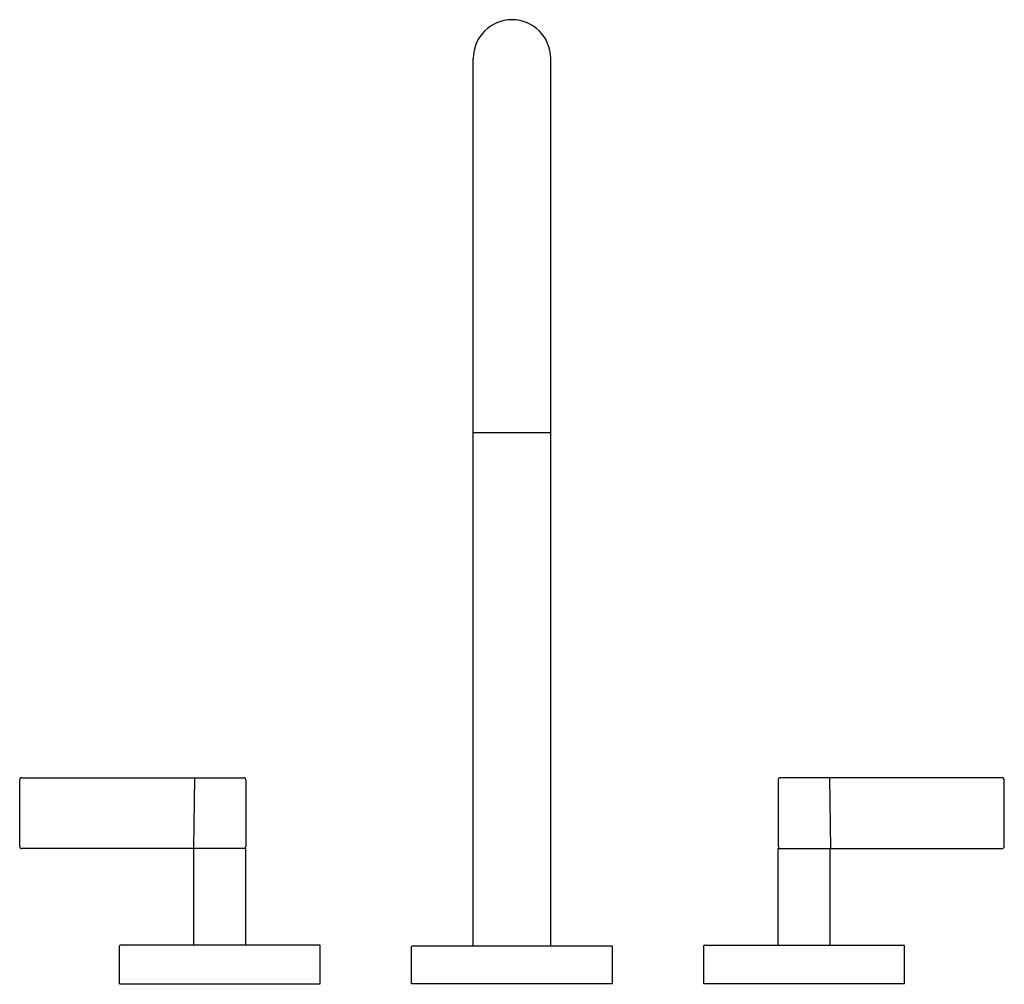
# Model space of a CAD drawing. Extents: x 5817.3 to 5830.8, y -9.5 to 3.7.
import ezdxf

# ---------------------------------------------------------------- set-up
doc = ezdxf.new("R2010")
doc.units = 0
doc.header["$LTSCALE"] = 0.64311
doc.layers.get('0').update_dxf_attribs({"color": 255, "linetype": 'CONTINUOUS'})
doc.layers.get('DEFPOINTS').update_dxf_attribs({"linetype": 'CONTINUOUS'})
doc.styles.get("Standard").update_dxf_attribs({"font": 'txt', "width": 0.8})

msp = doc.modelspace()

# ---------------------------------------------------------------- linework, layer by layer
for p, q in [((5823.531, -8.929), (5823.531, 3.214)), ((5824.591, -8.929), (5824.591, 3.214)), ((5823.531, -1.904), (5824.591, -1.904)), ((5817.321, -7.567), (5817.321, -6.657)), ((5817.351, -6.627), (5820.386, -6.627)), ((5819.715, -6.627), (5819.701, -7.597)), ((5820.416, -6.657), (5820.416, -7.567)), ((5827.706, -6.657), (5827.706, -7.567)), ((5830.771, -6.627), (5827.736, -6.627)), ((5828.407, -6.627), (5828.421, -7.597)), ((5830.801, -7.567), (5830.801, -6.657)), ((5820.416, -7.597), (5817.351, -7.597)), ((5819.706, -8.919), (5819.706, -7.597)), ((5820.416, -8.919), (5820.416, -7.597)), ((5827.706, -8.919), (5827.706, -7.597)), ((5827.706, -7.597), (5830.771, -7.597)), ((5828.416, -8.919), (5828.416, -7.597)), ((5818.686, -9.449), (5818.686, -8.929)), ((5821.426, -8.919), (5818.696, -8.919)), ((5821.436, -9.449), (5821.436, -8.929)), ((5822.686, -9.449), (5822.686, -8.939)), ((5822.696, -8.929), (5825.426, -8.929)), ((5825.436, -9.449), (5825.436, -8.939)), ((5825.436, -9.449), (5825.436, -8.939)), ((5826.686, -9.449), (5826.686, -8.929)), ((5826.696, -8.919), (5829.426, -8.919)), ((5829.436, -9.449), (5829.436, -8.929)), ((5818.686, -9.449), (5821.436, -9.449)), ((5825.436, -9.449), (5822.686, -9.449)), ((5829.436, -9.449), (5826.686, -9.449))]:
    msp.add_line(p, q)
for centre, radius, start, end in [((5824.061, 3.214), 0.53, 0, 180), ((5817.351, -6.657), 0.03, 90, 180), ((5820.386, -6.657), 0.03, 0.0004, 90), ((5827.736, -6.657), 0.03, 90, 179.9996), ((5830.771, -6.657), 0.03, 0, 90), ((5817.351, -7.567), 0.03, 180, 270), ((5820.386, -7.567), 0.0302, 276.8303, 0.0186), ((5827.736, -7.567), 0.0302, 179.9814, 263.1697), ((5830.771, -7.567), 0.03, 270, 360), ((5818.696, -8.929), 0.01, 90, 180), ((5821.426, -8.929), 0.01, 359.9997, 90.0001), ((5822.696, -8.939), 0.01, 90, 180), ((5825.426, -8.939), 0.01, 0, 90), ((5825.426, -8.939), 0.01, 0, 90), ((5826.696, -8.929), 0.01, 89.9999, 180.0003), ((5829.426, -8.929), 0.01, 0, 90)]:
    msp.add_arc(centre, radius, start, end)

# ---------------------------------------------------------------- texts
at = {"layer": 'DEFPOINTS'}
for tag, p, s in [('MODELNUMBER', (5824.062, -9.451), 'P25520-LV'), ('TRADENAME', (5824.062, -9.453), 'ONE'), ('PRODUCT', (5824.062, -9.454), 'BATH FAUCET')]:
    msp.add_attdef(tag, p, s, height=0.001, dxfattribs=at)

doc.saveas('drawing.dxf')
